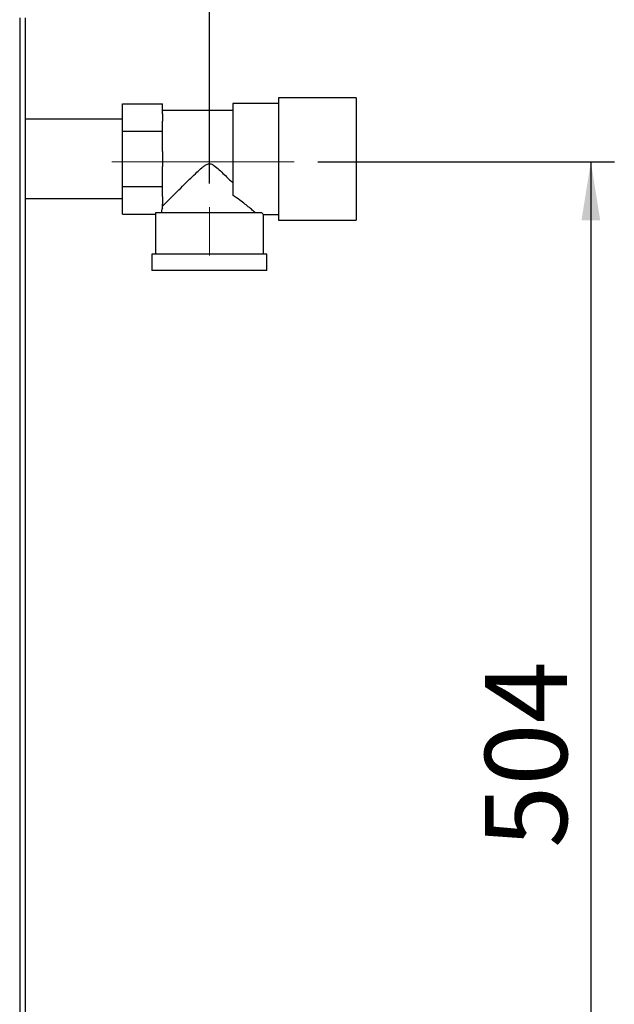
# Paper-space layout 'Blatt2' of a CAD drawing. Units: millimetres. Extents: x 0 to 420, y 0 to 297.
# Drawn here: x 139 to 164, y 174 to 216 of the extents above; entities that cross this region are included whole.
import ezdxf

# ---------------------------------------------------------------- set-up
doc = ezdxf.new("R2010")
doc.units = ezdxf.units.MM
doc.linetypes.add('CENTERX2', pattern=[20.32, 12.7, -2.54, 2.54, -2.54])
doc.layers.add('1', color=7, linetype='Continuous')
doc.styles.add('SLDTEXTSTYLE1', font='TXT', dxfattribs={"width": 0.605})
doc.dimstyles.new('SLDDIMSTYLE1', dxfattribs={"dimtxt": 3.5, "dimasz": 2.5, "dimexe": 0, "dimexo": 0.0625, "dimgap": 0.875, "dimtad": 1, "dimdec": 1, "dimlfac": 10, "dimrnd": 1e-09, "dimzin": 12, "dimdsep": 46, "dimtxsty": 'SLDTEXTSTYLE1', "dimsah": 1, "dimcen": 0.09, "dimadec": 0, "dimazin": 3, "dimtfac": 1, "dimtdec": 1, "dimtofl": 0, "dimtmove": 0, "dimatfit": 3, "dimfxl": 1, "dimfrac": 2, "dimtolj": 1, "dimtzin": 12, "dimarcsym": 0})
doc.dimstyles.new('SLDDIMSTYLE2', dxfattribs={"dimtxt": 3.5, "dimasz": 2.5, "dimexe": 0, "dimexo": 0.0625, "dimgap": 0.875, "dimtad": 1, "dimdec": 0, "dimlfac": 10, "dimrnd": 1e-09, "dimzin": 12, "dimdsep": 46, "dimtxsty": 'SLDTEXTSTYLE1', "dimsah": 1, "dimcen": 0.09, "dimadec": 0, "dimazin": 3, "dimtfac": 1, "dimtofl": 0, "dimtmove": 0, "dimatfit": 3, "dimfxl": 1, "dimfrac": 2, "dimtolj": 1, "dimtzin": 12, "dimarcsym": 0})

# ---------------------------------------------------------------- blocks, each defined once
blk = doc.blocks.new('_D_5')
at = {"layer": '1'}
for p, q in [((146.91, 209.167), (146.91, 221.315)), ((146.91, 220.315), (139.21, 220.315))]:
    blk.add_line(p, q, dxfattribs=at)
for points in [[(139.21, 220.315), (141.71, 219.915), (141.71, 220.715)], [(146.91, 220.315), (144.41, 220.715), (144.41, 219.915)]]:
    blk.add_solid(points, dxfattribs=at)
at = {"layer": '1', "insert": (140.386, 224.827), "char_height": 3.5, "attachment_point": 1, "style": 'SLDTEXTSTYLE1'}
blk.add_mtext('77', dxfattribs=at)
blk = doc.blocks.new('_D_6')
at = {"layer": '1'}
for p, q in [((151.526, 210.097), (164.16, 210.097)), ((163.16, 210.097), (163.16, 159.717)), ((139.98, 159.717), (164.16, 159.717))]:
    blk.add_line(p, q, dxfattribs=at)
for points in [[(163.16, 210.097), (162.76, 207.597), (163.56, 207.597)], [(163.16, 159.717), (163.56, 162.217), (162.76, 162.217)]]:
    blk.add_solid(points, dxfattribs=at)
at = {"layer": '1', "insert": (158.648, 180.896), "char_height": 3.5, "attachment_point": 1, "rotation": 90, "style": 'SLDTEXTSTYLE1'}
blk.add_mtext('504', dxfattribs=at)

psp = doc.layouts.new('Blatt2')

# ---------------------------------------------------------------- linework, layer by layer
at = {"color": 1, "linetype": 'Continuous', "lineweight": 30}
psp.add_line((138.83, 216.217), (138.83, 171.217), dxfattribs=at)
at = {"color": 7, "linetype": 'Continuous', "lineweight": 30}
for p, q in [((139.06, 216.217), (139.06, 171.217)), ((143.21, 211.392), (143.21, 212.566)), ((143.21, 212.566), (144.91, 212.566)), ((144.91, 212.139), (144.91, 212.566)), ((149.86, 212.582), (147.91, 212.582)), ((147.91, 212.582), (147.91, 208.67)), ((153.16, 212.817), (149.86, 212.817)), ((149.86, 212.817), (149.86, 210.217)), ((153.16, 212.817), (153.16, 210.217)), ((147.91, 212.277), (144.91, 212.277)), ((144.91, 212.139), (144.91, 211.819)), ((143.21, 211.902), (139.06, 211.902)), ((144.91, 211.392), (144.91, 211.819)), ((143.21, 209.042), (143.21, 211.392)), ((143.21, 211.392), (144.91, 211.392)), ((144.91, 210.537), (144.91, 211.392)), ((144.91, 210.537), (144.91, 209.897)), ((149.86, 210.217), (149.86, 207.617)), ((153.16, 210.217), (153.16, 207.617)), ((144.91, 209.042), (144.91, 209.897)), ((143.21, 207.867), (143.21, 209.042)), ((143.21, 209.042), (144.91, 209.042)), ((144.91, 208.614), (144.91, 209.042)), ((139.06, 208.532), (143.21, 208.532)), ((144.91, 208.614), (144.91, 208.294)), ((144.91, 208.127), (144.91, 208.294)), ((143.21, 207.867), (144.61, 207.867)), ((144.61, 207.867), (144.61, 206.167)), ((149.143, 207.917), (144.611, 207.917)), ((149.209, 207.852), (149.86, 207.852)), ((149.21, 206.167), (149.21, 207.852)), ((149.86, 207.617), (153.16, 207.617)), ((144.46, 206.167), (144.46, 205.467)), ((149.36, 206.167), (144.46, 206.167)), ((149.36, 205.467), (149.36, 206.167)), ((149.36, 205.467), (144.46, 205.467))]:
    psp.add_line(p, q, dxfattribs=at)
for major_axis, start_param, end_param in [((2.3, 0), 3.104069, 3.141593), ((2.05, 0), 2.920278, 3.099491)]:
    psp.add_ellipse((146.91, 207.867), major_axis=major_axis, ratio=0.57735, start_param=start_param, end_param=end_param, dxfattribs=at)
for points, knots in [([(144.91, 208.206), (144.937, 208.233), (144.991, 208.288), (145.122, 208.417), (145.278, 208.573), (145.49, 208.782), (145.767, 209.057), (146.081, 209.365), (146.358, 209.631), (146.555, 209.812), (146.703, 209.931), (146.807, 209.997), (146.905, 210.019), (146.997, 210.002), (147.144, 209.916), (147.326, 209.755), (147.6, 209.499), (147.789, 209.314), (147.91, 209.196)], [0, 0, 0, 0, 0.067659, 0.137778, 0.2053, 0.274184, 0.382074, 0.493015, 0.574459, 0.635455, 0.665949, 0.697023, 0.713054, 0.729157, 0.755982, 0.820555, 0.886084, 1, 1, 1, 1]), ([(148.884, 207.917), (148.85, 207.946), (148.78, 208.006), (148.621, 208.139), (148.43, 208.294), (148.198, 208.474), (148.012, 208.601), (147.91, 208.67)], [0, 0, 0, 0, 0.189438, 0.385499, 0.574573, 0.767471, 1, 1, 1, 1]), ([(149.209, 207.852), (149.209, 207.852), (149.215, 207.847), (149.196, 207.864), (149.161, 207.899), (149.143, 207.917)], [0, 0, 0, 0, 0.018322, 0.502549, 1, 1, 1, 1])]:
    psp.add_open_spline(points, degree=3, knots=knots, dxfattribs=at)
at = {"layer": '1', "linetype": 'CENTERX2', "lineweight": 0}
for p, q in [((150.526, 210.097), (142.76, 210.097)), ((146.91, 206.109), (146.91, 208.167))]:
    psp.add_line(p, q, dxfattribs=at)

# ---------------------------------------------------------------- dimensions: what is measured, and where the dimension line sits
at = {"layer": '1'}
dim = psp.add_linear_dim(base=(139.21, 220.315), p1=(146.91, 208.167), p2=(139.21, 216.217), dimstyle='SLDDIMSTYLE1', dxfattribs=at)
dim.commit()
dim.dimension.update_dxf_attribs({"geometry": '_D_5', "text_midpoint": (143.06, 220.315), "dimtype": 160})
dim = psp.add_linear_dim(base=(163.16, 159.717), p1=(150.526, 210.097), p2=(138.98, 159.717), angle=90, dimstyle='SLDDIMSTYLE2', dxfattribs=at)
dim.commit()
dim.dimension.update_dxf_attribs({"geometry": '_D_6', "text_midpoint": (163.16, 184.907), "dimtype": 160})

doc.saveas('drawing.dxf')
